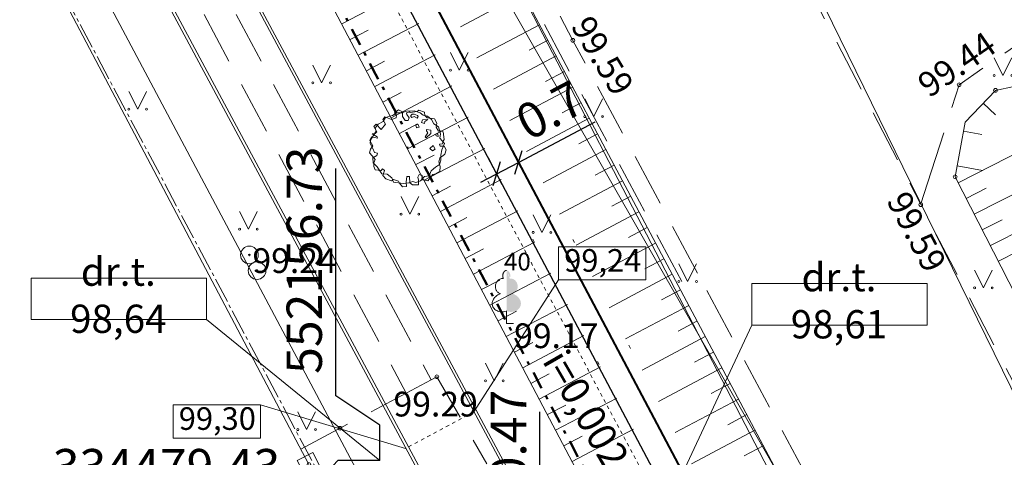
# Model space of a CAD drawing. Units: feet. Extents: x 0 to 553310, y 0 to 334829.
# Drawn here: x 552147 to 552174, y 334480 to 334492 of the extents above; entities that cross this region are included whole.
import ezdxf
from ezdxf.enums import TextEntityAlignment as Align

# ---------------------------------------------------------------- set-up
doc = ezdxf.new("R2010")
doc.units = ezdxf.units.FT
doc.header["$MEASUREMENT"] = 0
for name, pattern in [('2', [0.75, 0.5, -0.25]), ('ACAD_ISO03W100', [30, 12, -18]), ('ACAD_ISO04W100', [30, 24, -3, 0, -3]), ('DASH4DOT1', [5, 2, -0.5, 0, -0.5, 2]), ('DASHDOT', [1, 0.5, -0.25, 0, -0.25]), ('DGN Style 1', [16.135864486833047, 0.02684836021103669, -16.10901612662201])]:
    doc.linetypes.add(name, pattern=pattern)
for name, color, linetype, lineweight in [('Level 1', 7, 'Continuous', 0), ('Level 14', 7, 'Continuous', 0), ('Level 17', 7, 'Continuous', 0), ('Level 18', 7, 'Continuous', 0), ('Level 23', 7, 'Continuous', 0), ('Level 24', 7, 'Continuous', 0), ('Level 25', 7, 'Continuous', 0), ('Level 31', 7, 'Continuous', 0), ('Level 35', 7, 'Continuous', 0), ('Level 37', 7, 'Continuous', 0), ('Level 58', 7, 'Continuous', 0), ('Level 62', 7, 'Continuous', 0), ('ROBEŽA', 20, 'DASH4DOT1', 15), ('VR DRENAZA LAUK. ATZ', 232, 'Continuous', 5), ('VR DRENAZA LAUKUMA', 232, 'Continuous', 30), ('VR K2 TRASE', 204, 'Continuous', 40), ('VR text', 7, 'Continuous', 9), ('VR-CELOCELINS-BORDE', 30, 'Continuous', 30), ('VR-KOKI', 72, 'Continuous', 0), ('VR-RELJEFS', 150, 'ACAD_ISO03W100', 30), ('VR-VERT-PLAN', 4, 'Continuous', 15), ('VRmērlīnijas', 7, 'Continuous', 5)]:
    doc.layers.add(name, color=color, linetype=linetype, lineweight=lineweight)
doc.styles.add('Arial', font='ARIAL.TTF')
doc.styles.add('ATTR', font='romans.shx', dxfattribs={"width": 0.8, "height": 0.7})
doc.styles.add('ltype', font='txt.shx')
doc.styles.add('Style-WORKING', font='WORKING.shx')
doc.styles.add('VR LKT M500', font='ARIAL.TTF', dxfattribs={"width": 0.8, "height": 1})
doc.styles.add('VR-GP-500', font='ARIAL.TTF', dxfattribs={"width": 0.8, "height": 1.2})
doc.linetypes.add('K2', pattern='A,15,-1.5,["K2",Arial,S=1,R=0,X=-1,Y=-0.5],-1.1', length=17.6)
doc.linetypes.add('SILT_DREN_KANAL', pattern='A,7.5,-0.03214300000000003,["DR",ltype,S=1,R=0,X=0,Y=-0.375],-1.567857,7.5', length=16.6)
doc.dimstyles.new('VR LKT M500', dxfattribs={"dimtxt": 1, "dimasz": 0.5, "dimexe": 0.5, "dimexo": 0, "dimgap": 0.25, "dimtad": 1, "dimdsep": 46, "dimtxsty": 'VR LKT M500', "dimblk": 'OBLIQUE', "dimcen": 0.5, "dimdle": 0.5, "dimadec": 0, "dimazin": 0, "dimtfac": 1, "dimtofl": 0, "dimtmove": 0, "dimatfit": 3, "dimldrblk": 'OBLIQUE', "dimfxl": 0, "dimarcsym": 0})

# ---------------------------------------------------------------- blocks, each defined once
blk = doc.blocks.new('MAURS1')
at = {"layer": 'Level 62', "color": 252, "linetype": 'Continuous', "lineweight": 0}
for p, q in [((-0.02500000000145519, 0.04999999999563443), (0, 0)), ((0, 0), (0.02499999999417923, 0.04999999999563443))]:
    blk.add_line(p, q, dxfattribs=at)
for centre, radius in [((-0.0249589563900372, -6.739617674611509e-06), 0.002800000000000047), ((0.02504104361287318, -6.739617674611509e-06), 0.002630589287586257)]:
    blk.add_circle(centre, radius, dxfattribs=at)
blk = doc.blocks.new('PKT')
at = {"layer": 'Level 58', "color": 252, "linetype": 'Continuous', "lineweight": 0}
blk.add_circle((1.663152943365276e-06, 9.176190360449255e-06), 0.005342884173628484, dxfattribs=at)
blk = doc.blocks.new('LAPUKO')
at = {"layer": 'Level 1', "linetype": 'Continuous', "lineweight": 0}
h = blk.add_hatch(color=252, dxfattribs=at)
edge = h.paths.add_edge_path()
edge.add_ellipse((4.004396760137752e-05, 0.135006843112933), major_axis=(-2.41111331149074e-18, -0.01499315361192787), ratio=0.7071067811865476, start_angle=57.04944999999998, end_angle=180, ccw=False)
edge.add_line((0.008936408681620378, 0.1268518418946769), (0.009035936083819252, 0.1267606086184969))
edge.add_ellipse((0.01290916747529991, 0.1055203076757607), major_axis=(0.003873231390928331, -0.02124030094272178), ratio=0.8613228459795702, start_angle=0, end_angle=180, ccw=False)
edge.add_ellipse((0.009035936142026912, 0.05929141736851307), major_axis=(-0.03068173883848489, 0.009511338992961674), ratio=0.8144450187643257, start_angle=90, end_angle=270, ccw=False)
edge.add_line((0.001289473482756875, 0.03430282800400164), (0.001099999994039536, 0.03439999999682186))
edge.add_line((0.001099999994039536, 0.03439999999682186), (-7.275957614183426e-12, 0.03439999999682186))
edge.add_line((-7.275957614183426e-12, 0.03439999999682186), (-7.275957614183426e-12, 0.1498999999967054))
edge.add_line((-7.275957614183426e-12, 0.1498999999967054), (-0.0001000000047497451, 0.1500000000014552))
edge.add_line((-0.0001000000047497451, 0.1500000000014552), (4.004396760137752e-05, 0.1499999967199983))
at = {"layer": 'Level 1', "color": 252, "linetype": 'Continuous', "lineweight": 0}
for p, q in [((-7.275957614183426e-12, 0), (-7.275957614183426e-12, 0.03439999999682186)), ((-7.275957614183426e-12, 0.03439999999682186), (0.001099999994039536, 0.03439999999682186)), ((-7.275957614183426e-12, 0.02719999999681022), (-7.275957614183426e-12, 0.02960000000166474)), ((-7.275957614183426e-12, 0), (0.01999999999679858, 0))]:
    blk.add_line(p, q, dxfattribs=at)
blk.add_rational_spline([(-0.001209385554830078, 0.03430282800400164), (-0.03189112438849406, 0.02479148901329608), (-0.0396375870477641, 0.04978007837780751), (-0.04738404971431009, 0.07476866774231894), (-0.01670231087337015, 0.08428000673302449), (-0.03499706740694819, 0.08761610942019615), (-0.03112383601546753, 0.1088564103629324), (-0.02725060462398687, 0.1300967113056686), (-0.008955848163168412, 0.1267606086184969), (-0.008906084454793017, 0.1268062252565869), (-0.008856320746417623, 0.1268518418946769), (-0.01228531757078599, 0.1343332893011393), (-0.009274780793930404, 0.1421666430105688), (-0.006264244009798858, 0.1499999967272743), (4.004396760137752e-05, 0.1499999967199983)], [1, 0.7071067811865476, 1, 0.7071067811865476, 1, 0.7071067811865476, 1, 0.7071067811865476, 1, 1, 1, 0.8595167113278297, 1, 0.8595167113278297, 1], degree=2, knots=[0, 0, 0, 0.125, 0.125, 0.25, 0.25, 0.375, 0.375, 0.5, 0.5, 0.75, 0.75, 0.875, 0.875, 1, 1, 1], dxfattribs=at)
blk = doc.blocks.new('BST')
at = {"layer": 'Level 14', "color": 252, "linetype": 'Continuous', "lineweight": 0}
for radius in [0.025, 0.002247220505424423]:
    blk.add_circle((3.986669617006555e-05, -4.756169801112264e-06), radius, dxfattribs=at)
blk = doc.blocks.new('ZBST')
at = {"layer": 'Level 35', "color": 252, "linetype": 'Continuous', "lineweight": 0}
for p, q in [((-0.02500000000145519, -0.02500000000509317), (-0.02500000000145519, 0.02500000000145519)), ((-0.02500000000145519, 0.02500000000145519), (0.02500000000145519, 0.02500000000145519)), ((0.02500000000873115, -0.02500000000145519), (0.02500000000145519, 0.02500000000145519)), ((-0.02500000000145519, -0.02500000000509317), (0.02500000000873115, -0.02500000000145519))]:
    blk.add_line(p, q, dxfattribs=at)
blk.add_circle((0, 0), 0.005041667697929564, dxfattribs=at)
blk = doc.blocks.new('KOKS')
at = {"layer": 'VR-KOKI', "lineweight": 15}
for p, q in [((-0.627192000625655, 0.8802540008327924), (-0.6866100005572662, 0.8040780007722788)), ((-0.6073920005001128, 0.8633160007884726), (-0.6733980005374178, 0.753282000659965)), ((-0.4423320004716516, 0.812538000755012), (-0.627192000625655, 0.8802540008327924)), ((-0.4159260003361851, 0.9225720008835196), (-0.6073920005001128, 0.8633160007884726)), ((-0.310284000239335, 0.8548560008057393), (-0.4423320004716516, 0.812538000755012)), ((-0.290484000230208, 0.9987480009440333), (-0.4159260003361851, 0.9225720008835196)), ((-0.2376720001921058, 1.083384001045488), (-0.3565080002881587, 0.9987480009440333)), ((-0.3565080002881587, 0.9987480009440333), (-0.2970900002401322, 0.9310320008662529)), ((-0.2970900002401322, 0.9310320008662529), (-0.310284000239335, 0.8548560008057393)), ((-0.1518480002414435, 0.9987480009440333), (-0.290484000230208, 0.9987480009440333)), ((-0.1254420001059771, 1.024128000950441), (-0.2376720001921058, 1.083384001045488)), ((-0.01319399999920279, 1.041066000994761), (-0.1518480002414435, 0.9987480009440333)), ((-0.1254420001059771, 0.8887140008155257), (-0.1254420001059771, 1.024128000950441)), ((-0.05281200003810227, 0.778680000687018), (-0.1254420001059771, 0.8887140008155257)), ((0.1980720001738518, 1.049526000977494), (-0.01319399999920279, 1.041066000994761)), ((0.06602400005795062, 1.024128000950441), (-0.01319399999920279, 0.9987480009440333)), ((-0.01319399999920279, 0.9987480009440333), (-0.006587999989278615, 0.9479520008899271)), ((-0.006587999989278615, 0.9479520008899271), (0.05941800004802644, 0.8548560008057393)), ((0.05941800004802644, 0.8548560008057393), (0.03301200002897531, 0.778680000687018)), ((0.08584200008772314, 1.007208000984974), (0.06602400005795062, 1.024128000950441)), ((0.2838960002409294, 1.032588000991382), (0.08584200008772314, 1.007208000984974)), ((0.1452600001357496, 0.956430000893306), (0.1056420002132654, 0.9225720008835196)), ((0.1056420002132654, 0.9225720008835196), (0.1056420002132654, 0.8971740008564666)), ((0.1056420002132654, 0.8971740008564666), (0.1386540001258254, 0.8633160007884726)), ((0.1386540001258254, 0.8633160007884726), (0.1980720001738518, 0.8887140008155257)), ((0.204678000183776, 0.956430000893306), (0.1452600001357496, 0.956430000893306)), ((0.369720000308007, 0.9987480009440333), (0.1980720001738518, 1.049526000977494)), ((0.1980720001738518, 0.8887140008155257), (0.2838960002409294, 0.846396000823006)), ((0.2971080002607778, 0.9225720008835196), (0.204678000183776, 0.956430000893306)), ((0.3367080002790317, 1.074924001004547), (0.2838960002409294, 1.032588000991382)), ((0.2838960002409294, 0.846396000823006), (0.3169080002699047, 0.8971740008564666)), ((0.3169080002699047, 0.8971740008564666), (0.2971080002607778, 0.9225720008835196)), ((0.4885740005411208, 1.015668000967707), (0.3367080002790317, 1.074924001004547)), ((0.4555620003957301, 0.9310320008662529), (0.369720000308007, 0.9987480009440333)), ((0.574398000491783, 0.9056340008391999), (0.4555620003957301, 0.9310320008662529)), ((0.5017680004239082, 0.9225720008835196), (0.4885740005411208, 1.015668000967707)), ((0.5677920004818588, 0.8548560008057393), (0.5017680004239082, 0.9225720008835196)), ((0.7724520007614046, 0.8294580007786863), (0.5677920004818588, 0.8548560008057393)), ((0.6866280005779117, 0.812538000755012), (0.574398000491783, 0.9056340008391999)), ((-0.871470000827685, 0.6771060005994514), (-0.9441000008955598, 0.6093900005798787)), ((-0.9441000008955598, 0.6093900005798787), (-0.8516700007021427, 0.457056000479497)), ((-0.8186580007895827, 0.6771060005994514), (-0.8978760007303208, 0.5670720005873591)), ((-0.8978760007303208, 0.5670720005873591), (-0.8780760008376092, 0.4824360004859045)), ((-0.7328160007018596, 0.5247540004784241), (-0.871470000827685, 0.6771060005994514)), ((-0.6733980005374178, 0.753282000659965), (-0.8186580007895827, 0.6771060005994514)), ((-0.6139800006058067, 0.6771060005994514), (-0.7328160007018596, 0.5247540004784241)), ((-0.6866100005572662, 0.8040780007722788), (-0.6139800006058067, 0.6771060005994514)), ((0.03301200002897531, 0.778680000687018), (-0.05281200003810227, 0.778680000687018)), ((0.3103020002599806, 0.6686460006167181), (0.2442780002020299, 0.6601860006339848)), ((0.2442780002020299, 0.6601860006339848), (0.2707020002417266, 0.5755500005325302)), ((0.2707020002417266, 0.5755500005325302), (0.3433140002889559, 0.5924700006144121)), ((0.3433140002889559, 0.5924700006144121), (0.3103020002599806, 0.6686460006167181)), ((0.4093380004633218, 0.7279020006535575), (0.4357440003659576, 0.7956000007688999)), ((0.4885740005411208, 0.6940440006437711), (0.4093380004633218, 0.7279020006535575)), ((0.4357440003659576, 0.7956000007688999), (0.5875920006074011, 0.812538000755012)), ((0.5017680004239082, 0.753282000659965), (0.4885740005411208, 0.6940440006437711)), ((0.5875920006074011, 0.812538000755012), (0.5017680004239082, 0.753282000659965)), ((0.7592580007622018, 0.6855660006403923), (0.6866280005779117, 0.812538000755012)), ((0.8847000007517636, 0.6009300005389377), (0.7592580007622018, 0.6855660006403923)), ((0.8384760008193552, 0.7025040006265044), (0.7724520007614046, 0.8294580007786863)), ((0.8252820007037371, 0.5924700006144121), (0.8384760008193552, 0.7025040006265044)), ((0.8847000007517636, 0.4824360004859045), (0.8252820007037371, 0.5924700006144121)), ((0.94411800079979, 0.39780000038445), (0.8847000007517636, 0.6009300005389377)), ((-1.003518000943586, 0.3216240003239363), (-1.049724000971764, 0.2115900001954287)), ((-0.9441000008955598, 0.3724020003573969), (-1.036530000856146, 0.2200500002363697)), ((-0.8384580007987097, 0.2793060002732091), (-1.003518000943586, 0.3216240003239363)), ((-0.8978760007303208, 0.4147380003705621), (-0.9903060009237379, 0.39780000038445)), ((-0.9903060009237379, 0.39780000038445), (-0.8450640006922185, 0.3131640002829954)), ((-0.8780760008376092, 0.4824360004859045), (-0.9441000008955598, 0.3724020003573969)), ((-0.8516700007021427, 0.457056000479497), (-0.8978760007303208, 0.4147380003705621)), ((-0.8450640006922185, 0.3131640002829954), (-0.8384580007987097, 0.2793060002732091)), ((0.5149800004437566, 0.3216240003239363), (0.5875920006074011, 0.431658000452444)), ((0.541386000579223, 0.2877660002559423), (0.5149800004437566, 0.3216240003239363)), ((0.673434000578709, 0.4147380003705621), (0.541386000579223, 0.2877660002559423)), ((0.5479920005891472, 0.5247540004784241), (0.673434000578709, 0.5078340005129576)), ((0.5479920005891472, 0.4908960004686378), (0.5479920005891472, 0.5247540004784241)), ((0.5875920006074011, 0.431658000452444), (0.5479920005891472, 0.4908960004686378)), ((0.673434000578709, 0.5078340005129576), (0.673434000578709, 0.4147380003705621)), ((0.8714880007319152, 0.4062600004253909), (0.8054640007903799, 0.3893400004017167)), ((0.8054640007903799, 0.3893400004017167), (0.818676000693813, 0.3470220003509894)), ((0.818676000693813, 0.3470220003509894), (0.8780940007418394, 0.3300840003066696)), ((0.8780940007418394, 0.3300840003066696), (0.8714880007319152, 0.4062600004253909)), ((0.950706000905484, 0.4908960004686378), (0.8847000007517636, 0.4824360004859045)), ((0.9309060007799417, 0.2793060002732091), (0.94411800079979, 0.39780000038445)), ((1.056348001002334, 0.1269540000939742), (0.9309060007799417, 0.2793060002732091)), ((1.016730000963435, 0.457056000479497), (0.950706000905484, 0.4908960004686378)), ((1.04974200099241, 0.2454480002634227), (1.016730000963435, 0.457056000479497)), ((-1.049724000971764, 0.2115900001954287), (-0.9639000007882714, 0.0592380000744015)), ((-1.036530000856146, 0.2200500002363697), (-1.04311800096184, 0.1269540000939742)), ((-1.04311800096184, 0.1269540000939742), (-0.9705060007981956, -0.01693799998611212)), ((-0.9639000007882714, 0.0592380000744015), (-1.029924000846222, -0.03385799995157868)), ((0.03301200002897531, 0.0253800000064075), (-0.01319399999920279, 0.0253800000064075)), ((-0.01319399999920279, 0.0253800000064075), (0, 0)), ((0, 0), (0.03301200002897531, 0.0253800000064075)), ((0.7394400007324293, 0.07617600006051362), (0.6470100006554276, -0.00845999998273328)), ((0.7922700007911772, -0.03385799995157868), (0.7394400007324293, 0.07617600006051362)), ((0.9176940007600933, 0.1100340001285076), (1.003536000847816, 0.1184940001112409)), ((0.9375120007898659, 0.05077800003346056), (0.9176940007600933, 0.1100340001285076)), ((1.04974200099241, 0.05077800003346056), (0.9375120007898659, 0.05077800003346056)), ((0.983718000818044, -0.05079600005410612), (1.056348001002334, 0.1269540000939742)), ((1.003536000847816, 0.1184940001112409), (1.016730000963435, 0.1946700002299622)), ((1.016730000963435, 0.1946700002299622), (1.04974200099241, 0.2454480002634227)), ((1.102554001030512, -0.05079600005410612), (1.04974200099241, 0.05077800003346056)), ((-1.029924000846222, -0.03385799995157868), (-1.062936000991613, -0.135432000097353)), ((-1.062936000991613, -0.135432000097353), (-0.9903060009237379, -0.2200680001405999)), ((-0.9903060009237379, -0.2200680001405999), (-0.8978760007303208, -0.3216420002863742)), ((-0.9705060007981956, -0.01693799998611212), (-0.9176760008558631, -0.1269540000939742)), ((-0.8516700007021427, -0.2116080001578666), (-0.9705060007981956, -0.279324000235647)), ((-0.9176760008558631, -0.1269540000939742), (-0.8384580007987097, -0.1438920000800863)), ((-0.8384580007987097, -0.1438920000800863), (-0.8516700007021427, -0.2116080001578666)), ((0.6470100006554276, -0.00845999998273328), (0.7196400007233024, -0.07617600006051362)), ((0.7196400007233024, -0.07617600006051362), (0.7922700007911772, -0.03385799995157868)), ((0.9243000007700175, -0.279324000235647), (1.01012400095351, -0.2200680001405999)), ((0.950706000905484, -0.2031480001751333), (0.983718000818044, -0.05079600005410612)), ((0.950706000905484, -0.3470220002927817), (0.950706000905484, -0.2031480001751333)), ((1.01012400095351, -0.2200680001405999), (1.069542001001537, -0.1692900001071393)), ((1.069542001001537, -0.1692900001071393), (1.102554001030512, -0.05079600005410612)), ((-0.9705060007981956, -0.279324000235647), (-0.9572940007783473, -0.4147380003705621)), ((-0.9572940007783473, -0.4147380003705621), (-0.8450640006922185, -0.533232000481803)), ((-0.8978760007303208, -0.3216420002863742), (-0.9374940008856356, -0.4231980003532954)), ((-0.9374940008856356, -0.4231980003532954), (-0.9374940008856356, -0.5247720004990697)), ((-0.9374940008856356, -0.5247720004990697), (-0.8978760007303208, -0.6178680005250499)), ((-0.8450640006922185, -0.533232000481803), (-0.7130160005763173, -0.7279020006535575)), ((0.6800220005679876, -0.6432660005521029), (0.8054640007903799, -0.5416920004645362)), ((0.8054640007903799, -0.5416920004645362), (0.9176940007600933, -0.4655160004040226)), ((0.8978940008673817, -0.389340000343509), (0.9243000007700175, -0.279324000235647)), ((0.9375120007898659, -0.5247720004990697), (0.8978940008673817, -0.389340000343509)), ((0.9176940007600933, -0.4655160004040226), (0.950706000905484, -0.3470220002927817)), ((0.9309060007799417, -0.668664000579156), (0.9375120007898659, -0.5247720004990697)), ((-0.8978760007303208, -0.6178680005250499), (-0.7328160007018596, -0.634806000511162)), ((-0.7328160007018596, -0.634806000511162), (-0.6932160005671903, -0.5924880005186424)), ((-0.7130160005763173, -0.7279020006535575), (-0.5611680005677044, -0.7363620006944984)), ((-0.6932160005671903, -0.5924880005186424), (-0.6404040005290881, -0.634806000511162)), ((-0.6404040005290881, -0.634806000511162), (-0.6866100005572662, -0.778680000687018)), ((-0.6866100005572662, -0.778680000687018), (-0.6007860004901886, -0.8717940007336438)), ((-0.5611680005677044, -0.7363620006944984), (-0.4291200004518032, -0.8463960007065907)), ((-0.02640600001905113, -0.9648900008760393), (-0.006587999989278615, -0.8040780007140711)), ((-0.006587999989278615, -0.8040780007140711), (0.07263000006787479, -0.8040780007140711)), ((0.07263000006787479, -0.8040780007140711), (0.07923600007779896, -0.9818280008621514)), ((0.3036960002500564, -0.8294760007411242), (0.3433140002889559, -0.7533000006806105)), ((0.3235140002798289, -0.9056520008016378), (0.3036960002500564, -0.8294760007411242)), ((0.3433140002889559, -0.7533000006806105), (0.4357440003659576, -0.7871580006903969)), ((0.3763260003179312, -0.9310320008080453), (0.4885740005411208, -0.8040780007140711)), ((0.4357440003659576, -0.7871580006903969), (0.415944000473246, -0.8548560007475317)), ((0.4885740005411208, -0.8040780007140711), (0.6206040005199611, -0.7871580006903969)), ((0.5875920006074011, -0.9310320008080453), (0.7262460007332265, -0.7533000006806105)), ((0.6206040005199611, -0.7871580006903969), (0.6800220005679876, -0.6432660005521029)), ((0.7262460007332265, -0.7533000006806105), (0.8120700008003041, -0.7279020006535575)), ((0.8120700008003041, -0.7279020006535575), (0.9309060007799417, -0.668664000579156)), ((-0.6007860004901886, -0.8717940007336438), (-0.4423320004716516, -0.9310320008080453)), ((-0.4423320004716516, -0.9310320008080453), (-0.3829140003072098, -0.8887140008155257)), ((-0.4291200004518032, -0.8463960007065907), (-0.3829140003072098, -0.9648900008760393)), ((-0.3829140003072098, -0.8887140008155257), (-0.2376720001921058, -0.9395100008696318)), ((-0.3829140003072098, -0.9648900008760393), (-0.1056240000762045, -1.007208000868559)), ((-0.2376720001921058, -0.9395100008696318), (-0.2112660000566393, -0.9987480008858256)), ((-0.2112660000566393, -0.9987480008858256), (-0.132030000211671, -1.100322000973392)), ((-0.132030000211671, -1.100322000973392), (-0.01319399999920279, -1.091862000990659)), ((-0.1056240000762045, -1.007208000868559), (0.04622400004882365, -0.9818280008621514)), ((-0.01319399999920279, -1.091862000990659), (-0.02640600001905113, -0.9648900008760393)), ((0.04622400004882365, -0.9818280008621514), (0.1650600002612919, -0.947970000852365)), ((0.07923600007779896, -0.9818280008621514), (0.1584540002513677, -1.041066000936553)), ((0.1584540002513677, -1.041066000936553), (0.3235140002798289, -1.041066000936553)), ((0.1650600002612919, -0.947970000852365), (0.2442780002020299, -0.9733500008587725)), ((0.2442780002020299, -0.9733500008587725), (0.3763260003179312, -0.9310320008080453)), ((0.3235140002798289, -1.041066000936553), (0.3235140002798289, -0.9056520008016378)), ((0.415944000473246, -0.8548560007475317), (0.4423500003758818, -0.8971740007982589)), ((0.4423500003758818, -0.8971740007982589), (0.5875920006074011, -0.9310320008080453))]:
    blk.add_line(p, q, dxfattribs=at)
at = {"layer": 'VR-KOKI', "lineweight": 15, "style": 'ATTR', "width": 0.8, "flags": 9}
blk.add_attdef('ESTCODE', (-0.01319399999920279, 0.0253800000064075), '', height=0.01260000001150038, dxfattribs=at)
blk = doc.blocks.new('*D535')
at = {"layer": 'Defpoints', "color": 0}
for p in [(552142.5886908608, 334522.0252714638), (552145.6121068688, 334521.2322780297), (0, 0)]:
    blk.add_point(p, dxfattribs=at)
at = {"layer": 'VRmērlīnijas', "color": 0, "lineweight": -2}
for p, q in [((552142.5886908608, 334522.0252714638), (552143.6121068688, 334522.0252714638)), ((552143.6121068688, 334522.0252714638), (552144.6121068688, 334521.2322780297)), ((552144.6121068688, 334521.2322780297), (552151.0473728988, 334521.2322780297))]:
    blk.add_line(p, q, dxfattribs=at)
at = {"layer": 'VRmērlīnijas', "color": 0, "insert": (552148.4547398838, 334521.9931920815), "char_height": 1, "attachment_point": 5, "style": 'VR LKT M500'}
blk.add_mtext('334522.03', dxfattribs=at)
blk = doc.blocks.new('_Oblique')
at = {"layer": 'ROBEŽA', "color": 0, "lineweight": -2}
blk.add_line((-0.5, -0.5), (0.5, 0.5), dxfattribs=at)
blk = doc.blocks.new('*D551')
at = {"layer": 'Defpoints', "color": 0}
for p in [(552155.4805282238, 334482.2565755211), (552156.7274317323, 334479.4277767871), (0, 0)]:
    blk.add_point(p, dxfattribs=at)
at = {"layer": 'VRmērlīnijas', "color": 0, "lineweight": -2}
for p, q in [((552155.4805282238, 334481.2565755211), (552155.4805282238, 334487.6923872537)), ((552156.7274317323, 334480.4277767871), (552155.4805282238, 334481.2565755211)), ((552156.7274317323, 334479.4277767871), (552156.7274317323, 334480.4277767871))]:
    blk.add_line(p, q, dxfattribs=at)
at = {"layer": 'VRmērlīnijas', "color": 0, "insert": (552154.7196141719, 334485.0994813875), "char_height": 1, "attachment_point": 5, "rotation": 90, "style": 'VR LKT M500'}
blk.add_mtext('552156.73', dxfattribs=at)
blk = doc.blocks.new('*D552')
at = {"layer": 'Defpoints', "color": 0}
for p in [(552156.7274317323, 334479.4277767871), (552153.537593863, 334478.3633266985), (0, 0)]:
    blk.add_point(p, dxfattribs=at)
at = {"layer": 'VRmērlīnijas', "color": 0, "lineweight": -2}
for p, q in [((552155.537593863, 334479.4277767871), (552154.537593863, 334478.3633266985)), ((552156.7274317323, 334479.4277767871), (552155.537593863, 334479.4277767871)), ((552154.537593863, 334478.3633266985), (552148.102327833, 334478.3633266985))]:
    blk.add_line(p, q, dxfattribs=at)
at = {"layer": 'VRmērlīnijas', "color": 0, "insert": (552150.694960848, 334479.1242407504), "char_height": 1, "attachment_point": 5, "style": 'VR LKT M500'}
blk.add_mtext('334479.43', dxfattribs=at)
blk = doc.blocks.new('*D554')
at = {"layer": 'Defpoints', "color": 0}
for p in [(552161.2575601157, 334475.3708620633), (552160.4711995695, 334472.4361245519), (0, 0)]:
    blk.add_point(p, dxfattribs=at)
at = {"layer": 'VRmērlīnijas', "color": 0, "lineweight": -2}
for p, q in [((552161.2575601157, 334474.3708620633), (552161.2575601157, 334480.8066737959)), ((552160.4711995695, 334473.4361245519), (552161.2575601157, 334474.3708620633)), ((552160.4711995695, 334472.4361245519), (552160.4711995695, 334473.4361245519))]:
    blk.add_line(p, q, dxfattribs=at)
at = {"layer": 'VRmērlīnijas', "color": 0, "insert": (552160.4969871278, 334478.2137679296), "char_height": 1, "attachment_point": 5, "rotation": 90, "style": 'VR LKT M500'}
blk.add_mtext('552160.47', dxfattribs=at)
blk = doc.blocks.new('*D582')
at = {"layer": 'Defpoints', "color": 0}
for p in [(552160.6501349782, 334487.8715755951), (552160.8073911081, 334487.574208563), (552160.1885903564, 334487.2469691556)]:
    blk.add_point(p, dxfattribs=at)
at = {"layer": 'VRmērlīnijas', "color": 0, "lineweight": -2}
for p, q in [((552160.6501349782, 334487.8715755951), (552162.8216661289, 334489.0199429251)), ((552160.8073911081, 334487.574208563), (552160.4163925444, 334488.3135761321)), ((552159.5893336895, 334487.3105937538), (552160.6501349782, 334487.8715755951)), ((552160.1885903564, 334487.2469691556), (552159.7975917927, 334487.9863367246))]:
    blk.add_line(p, q, dxfattribs=at)
at = {"layer": 'VRmērlīnijas', "color": 0, "lineweight": -2, "xscale": 0.5, "yscale": 0.5, "zscale": 0.5}
for p, rotation in [((552160.6501349782, 334487.8715755951), 27.8711573276146), ((552160.0313342265, 334487.5443361878), 207.8711573276146)]:
    blk.add_blockref('_Oblique', p, dxfattribs=dict(at, rotation=rotation))
at = {"layer": 'VRmērlīnijas', "color": 0, "insert": (552161.6013444595, 334489.234977815), "char_height": 1, "attachment_point": 5, "rotation": 27.8711573276146, "style": 'VR LKT M500'}
blk.add_mtext('0.7', dxfattribs=at)

msp = doc.modelspace()

# ---------------------------------------------------------------- linework, layer by layer
at = {"layer": 'Level 17', "color": 252, "linetype": 'Continuous', "lineweight": 0, "flags": 128}
for points in [[(552156.0267739883, 334500), (552165.4578859609, 334483.4894707798)], [(552171.7510917827, 334487.2819094922), (552165.5313033065, 334500)], [(552177.6258052874, 334475.2694209089), (552171.7510917827, 334487.2819094921)], [(552165.4578859609, 334483.4894707798), (552173.490542894, 334469.427139912), (552171.8198572344, 334462.0393644216)]]:
    msp.add_lwpolyline(points, dxfattribs=at)
at = {"layer": 'Level 18', "color": 252, "linetype": 'Continuous', "lineweight": 0}
msp.add_line((552156.939122461, 334500), (552172.973, 334469.044), dxfattribs=at)
at = {"layer": 'Level 23', "color": 252, "linetype": 'Continuous', "lineweight": 0}
for p, q in [((552173.5522793084, 334484.8147951463), (552173.8022793084, 334484.3147951463)), ((552173.8022793084, 334484.3147951463), (552174.0522793084, 334484.8147951463))]:
    msp.add_line(p, q, dxfattribs=at)
for centre, radius in [((552173.5519994041, 334484.314344842), 0.02800000000000047), ((552174.0519994041, 334484.314344842), 0.02630589287586257)]:
    msp.add_circle(centre, radius, dxfattribs=at)
at = {"layer": 'Level 24', "color": 5, "linetype": 'ACAD_ISO04W100', "lineweight": 15, "ltscale": 0.03}
msp.add_line((552156.719, 334475.82), (552120.686, 334543.705), dxfattribs=at)
at = {"layer": 'Level 25', "color": 1, "linetype": 'Continuous', "lineweight": 0}
msp.add_line((552161.3042186346, 334469.3223381146), (552074.8400641804, 334632.0352522355), dxfattribs=at)
at = {"layer": 'Level 31', "color": 252, "linetype": 'Continuous', "lineweight": 0}
for p, q in [((552155.6521313833, 334491.7901919368), (552157.3620850767, 334492.689063612)), ((552160.7769905464, 334492.6519541696), (552159.0084246146, 334491.7135573645)), ((552156.1174302587, 334490.9050383022), (552157.8292087505, 334491.8048692198)), ((552161.2456962456, 334491.7685997857), (552159.4755480451, 334490.8293634326)), ((552155.8847808209, 334491.3476151195), (552156.3980406489, 334491.6174205085)), ((552161.4800490952, 334491.3269225938), (552160.9487672948, 334491.0450257557)), ((552156.5827291338, 334490.0198846678), (552158.2963324243, 334490.9206748275)), ((552161.7144019448, 334490.8852454018), (552159.9426714756, 334489.9451695008)), ((552156.3500796962, 334490.462461485), (552156.8638869637, 334490.7325546466)), ((552161.9487547943, 334490.4435682099), (552161.4169983134, 334490.1614195074)), ((552156.8153785715, 334489.5773078506), (552157.3297332784, 334489.8476887848)), ((552157.0480280092, 334489.1347310333), (552158.7634560982, 334490.0364804351)), ((552162.183107644, 334490.0018910179), (552160.4097949062, 334489.060975569)), ((552174.14, 334489.91), (552174.1472784069, 334489.9031425374)), ((552174.14, 334489.91), (552174.1421352077, 334489.9002306147)), ((552162.4174604936, 334489.560213826), (552161.8852293319, 334489.2778132592)), ((552173.797126872, 334489.5460796543), (552174.145297259, 334489.2180455911)), ((552157.2806774469, 334488.6921542161), (552157.7955795933, 334488.9628229229)), ((552157.5133268845, 334488.2495773988), (552159.2305797719, 334489.1522860428)), ((552162.6518133432, 334489.118536634), (552160.8769183367, 334488.1767816372)), ((552162.8861661928, 334488.6768594421), (552162.3534603505, 334488.3942070109)), ((552173.2413353834, 334488.7523284568), (552173.7530087619, 334488.6575680702)), ((552157.9786257597, 334487.3644237643), (552159.6977034457, 334488.2680916505)), ((552163.1205190425, 334488.2351822502), (552161.3440417672, 334487.2925877054)), ((552173.0864607304, 334487.2946231764), (552174.9708504791, 334488.2570127722)), ((552157.7459763221, 334487.8070005816), (552158.2614259081, 334488.0779570611)), ((552163.354871892, 334487.7935050582), (552162.821691369, 334487.5106007626)), ((552173.059234869, 334487.769048536), (552173.7726588134, 334487.6369245451)), ((552158.4439246351, 334486.4792701298), (552160.1648271194, 334487.3838972581)), ((552163.5892247416, 334487.3518278663), (552161.8111651976, 334486.4083937735)), ((552173.5412933739, 334486.4040462474), (552175.4198249873, 334487.3634439948)), ((552158.2112751974, 334486.9218469471), (552158.727272223, 334487.1930911992)), ((552173.3138770522, 334486.849334712), (552173.8783152563, 334487.1376028134)), ((552163.8235775911, 334486.9101506743), (552163.2899223877, 334486.6269945143)), ((552158.9092235104, 334485.5941164953), (552160.6319507933, 334486.4997028658)), ((552164.0579304409, 334486.4684734824), (552162.2782886281, 334485.5241998416)), ((552173.9961260172, 334485.5134693184), (552175.8687994955, 334486.4698752175)), ((552158.6765740728, 334486.0366933126), (552159.1931185378, 334486.3082253374)), ((552173.7687096957, 334485.9587577829), (552174.3313904593, 334486.2461283299)), ((552164.2922832904, 334486.0267962904), (552163.7581534063, 334485.743388266)), ((552159.3745223857, 334484.7089628609), (552161.099074467, 334485.6155084735)), ((552159.1418729482, 334485.1515396781), (552159.6589648527, 334485.4233594756)), ((552164.52663614, 334485.5851190985), (552162.7454120587, 334484.6400059098)), ((552174.2235423389, 334485.0681808539), (552174.7844656621, 334485.3546538464)), ((552164.7609889896, 334485.1434419065), (552164.2263844248, 334484.8597820177)), ((552159.6071718234, 334484.2663860436), (552160.1248111676, 334484.5384936137)), ((552159.839821261, 334483.8238092263), (552161.5661981407, 334484.7313140812)), ((552164.9953418393, 334484.7017647146), (552163.2125354891, 334483.755811978)), ((552165.2296946888, 334484.2600875226), (552164.6946154435, 334483.9761757695)), ((552160.0724706986, 334483.3812324091), (552160.5906574823, 334483.6536277519)), ((552160.3051201362, 334482.9386555919), (552162.0333218146, 334483.8471196888)), ((552165.4640475383, 334483.8184103307), (552163.6796589196, 334482.8716180461)), ((552165.698400388, 334483.3767331387), (552165.1628464621, 334483.0925695212)), ((552160.7704190115, 334482.0535019574), (552162.5004454884, 334482.9629252965)), ((552165.9327532377, 334482.9350559468), (552164.1467823501, 334481.9874241143)), ((552160.537769574, 334482.4960787747), (552161.0565037972, 334482.7687618901)), ((552166.1671060872, 334482.4933787549), (552165.6310774807, 334482.208963273)), ((552161.2357178868, 334481.1683483229), (552162.9675691623, 334482.0787309041)), ((552166.4014589369, 334482.0517015629), (552164.6139057807, 334481.1032301825)), ((552161.0030684491, 334481.6109251402), (552161.522350112, 334481.8838960283)), ((552166.6358117865, 334481.610024371), (552166.0993084993, 334481.3253570247)), ((552161.7010167622, 334480.2831946884), (552163.4346928359, 334481.1945365118)), ((552166.870164636, 334481.168347179), (552165.0810292112, 334480.2190362506)), ((552161.4683673244, 334480.7257715057), (552161.9881964269, 334480.9990301664)), ((552167.1045174856, 334480.7266699871), (552166.5675395179, 334480.4417507764)), ((552162.1663156375, 334479.3980410539), (552163.9018165098, 334480.3103421195)), ((552161.9336661998, 334479.8406178712), (552162.4540427417, 334480.1141643045)), ((552167.3388703353, 334480.2849927951), (552165.5481526417, 334479.3348423188)), ((552167.5732231848, 334479.8433156032), (552167.0357705364, 334479.5581445281))]:
    msp.add_line(p, q, dxfattribs=at)
at = {"layer": 'Level 31', "color": 252, "linetype": 'Continuous', "lineweight": 0, "flags": 128}
for points in [[(552151.3364800552, 334500), (552161.1530451254, 334481.3256194859)], [(552156.8898420708, 334500), (552159.555, 334494.955), (552165.5602816481, 334483.6370410348)], [(552174.14, 334489.91), (552175.1762169232, 334490.1364767139), (552176.218, 334489.762), (552176.7123387767, 334488.7808254735)], [(552174.14, 334489.91), (552173.2883224381, 334489.0060423334), (552173.002, 334487.46), (552173.2204924308, 334487.0321848007)], [(552173.2204924308, 334487.0321848007), (552177.9820000001, 334477.709), (552179.0717260332, 334476.2328245203), (552180.2781366557, 334475.1829710014), (552181.1092971498, 334474.995642046)], [(552165.5602816481, 334483.6370410348), (552172.8470000001, 334469.904), (552172.5419768877, 334468.3737775541), (552171.7315636452, 334467.4160164492)], [(552161.1530451254, 334481.3256194859), (552167.412, 334469.419), (552168.6833047442, 334467.7774791741), (552170.149, 334466.918), (552171.0684982651, 334467.1052045524), (552171.7315636452, 334467.4160164492)]]:
    msp.add_lwpolyline(points, dxfattribs=at)
at = {"layer": 'Level 31', "color": 252, "linetype": 'DGN Style 1', "lineweight": 0, "flags": 128}
for points in [[(552153.4421664354, 334499.9999999999), (552156.9057152919, 334493.5529025209), (552162.8859053341, 334482.2333081667)], [(552154.5773368424, 334500), (552157.7882847082, 334494.0230974792), (552163.7757079353, 334482.6898118012)], [(552163.7757079353, 334482.6898118012), (552166.1464662667, 334478.2023252106), (552171.7274925906, 334468.5818987029), (552171.6855174385, 334468.2287320024), (552171.4737048864, 334467.9432455192)], [(552162.8859053341, 334482.2333081667), (552165.2715337334, 334477.7176747894), (552170.8625074095, 334468.0801012971), (552171.1697999203, 334467.9340362778), (552171.4737048864, 334467.9432455192)]]:
    msp.add_lwpolyline(points, dxfattribs=at)
at = {"layer": 'Level 35', "color": 252, "linetype": 'Continuous', "lineweight": 0, "flags": 128}
msp.add_lwpolyline([(552154.7220000001, 334479.318), (552145.586, 334496.6579999999), (552143.8043887229, 334500)], dxfattribs=at)
at = {"layer": 'Level 37', "color": 252, "linetype": '2', "lineweight": 0, "ltscale": 3}
for p, q in [((552167.583, 334495.27), (552171.7154711003, 334487.2774569069)), ((552171.7154711004, 334487.2774569069), (552172.028, 334486.673)), ((552158.181752569, 334481.7131975348), (552157.4755133996, 334481.3373958163))]:
    msp.add_line(p, q, dxfattribs=at)
at = {"layer": 'Level 37', "color": 252, "linetype": '2', "lineweight": 0, "ltscale": 3, "flags": 128}
for points in [[(552147.5198416804, 334500), (552157.4755133996, 334481.3373958163)], [(552148.4265544014, 334500), (552158.181752569, 334481.7131975348)], [(552157.6932244336, 334500), (552162.187, 334491.325), (552165.97953084, 334484.2412531053)], [(552157.2492557556, 334499.7700177986), (552161.7445950027, 334491.0919991943), (552165.5387304248, 334484.0052552367)], [(552172.2212819192, 334487.27834328), (552173.1120000001, 334490.068), (552175.218, 334491.53), (552177.7829904967, 334492.2762437661)], [(552187.199, 334473.534), (552184.261, 334473.221), (552181.9430904188, 334473.5619372741), (552179.843, 334474.315), (552177.9230000001, 334475.344), (552172.028, 334486.673), (552172.2212819192, 334487.2783432801)], [(552165.97953084, 334484.2412531053), (552168.92, 334478.749), (552173.491, 334469.973), (552173.186, 334467.5), (552170.659, 334466.147), (552168.066, 334467.293), (552164.9820000001, 334469.587)], [(552158.181752569, 334481.7131975348), (552158.343, 334481.799), (552159.7533414197, 334479.3312898302)], [(552154.4939416996, 334479.7508514592), (552157.4755133996, 334481.3373958163)]]:
    msp.add_lwpolyline(points, dxfattribs=at)
at = {"layer": 'VR DRENAZA LAUK. ATZ'}
for p, q in [((552151.823558785, 334483.4165733487), (552156.7274317323, 334479.4277767871)), ((552164.9278672185, 334478.2851264849), (552167.2503108177, 334483.2607413373))]:
    msp.add_line(p, q, dxfattribs=at)
for points in [[(552146.8668740602, 334484.5933750483), (552151.823558785, 334484.5933750483), (552151.823558785, 334483.4165733487), (552146.8668740602, 334483.4165733487)], [(552167.2503108177, 334484.4375430369), (552172.2069955425, 334484.4375430369), (552172.2069955425, 334483.2607413373), (552167.2503108177, 334483.2607413373)]]:
    msp.add_lwpolyline(points, close=True, dxfattribs=at)
at = {"layer": 'VR DRENAZA LAUKUMA', "linetype": 'SILT_DREN_KANAL', "ltscale": 0.3}
msp.add_line((552142.6986273837, 334520.3200098408), (552168.6087767076, 334471.324627513), dxfattribs=at)
at = {"layer": 'VR K2 TRASE', "linetype": 'K2', "ltscale": 0.3}
msp.add_line((552052.8020625131, 334691.809325149), (552168.0134434937, 334473.947760977), dxfattribs=at)
at = {"layer": 'VR text', "linetype": 'DASHDOT', "lineweight": 50}
msp.add_line((552166.9527576948, 334470.7748026327), (552119.7920538526, 334560.1216345961), dxfattribs=at)
at = {"layer": 'VR-CELOCELINS-BORDE', "lineweight": 15}
for p, q in [((552124.5541022108, 334545.8349275936), (552165.2944348726, 334469.7891005444)), ((552124.6246200306, 334545.8727063851), (552165.3649526924, 334469.8268793359)), ((552122.6324916197, 334544.805455527), (552163.3728242815, 334468.7596284778)), ((552122.7030094395, 334544.8432343185), (552163.4433421013, 334468.7974072692))]:
    msp.add_line(p, q, dxfattribs=at)
at = {"layer": 'VR-RELJEFS', "lineweight": 15, "ltscale": 0.005}
msp.add_line((552168.3613357008, 334471.1722846386), (552119.5895138814, 334563.1135028371), dxfattribs=at)
at = {"layer": 'VR-RELJEFS', "lineweight": 5, "ltscale": 0.005}
msp.add_line((552159.3914964569, 334480.8075086899), (552157.4522586648, 334479.768593133), dxfattribs=at)
at = {"layer": 'VR-VERT-PLAN'}
for p, q in [((552161.781657693, 334484.5403231199), (552159.3914987107, 334480.8075098973)), ((552153.3499191559, 334481.0030224509), (552157.4522586648, 334479.768593133))]:
    msp.add_line(p, q, dxfattribs=at)
for points in [[(552161.781657693, 334485.4817644796), (552164.251657693, 334485.4817644796), (552164.251657693, 334484.5403231199), (552161.781657693, 334484.5403231199)], [(552161.781657693, 334485.4817644796), (552164.251657693, 334485.4817644796), (552164.251657693, 334484.5403231199), (552161.781657693, 334484.5403231199)], [(552150.879919156, 334481.0030224509), (552153.3499191559, 334481.0030224509), (552153.3499191559, 334480.0615810912), (552150.879919156, 334480.0615810912)]]:
    msp.add_lwpolyline(points, close=True, dxfattribs=at)

# ---------------------------------------------------------------- block references
at = {"layer": 'Level 1', "color": 252, "linetype": 'Continuous', "lineweight": 0, "xscale": 10, "yscale": 10, "zscale": 10}
msp.add_blockref('LAPUKO', (552160.312, 334483.31), dxfattribs=at)
at = {"layer": 'Level 14', "color": 252, "linetype": 'Continuous', "lineweight": 0, "xscale": 10, "yscale": 10, "zscale": 10}
for p in [(552153.0380000001, 334485.248), (552153.2540000001, 334484.806)]:
    msp.add_blockref('BST', p, dxfattribs=at)
at = {"layer": 'Level 35', "color": 252, "linetype": 'Continuous', "lineweight": 0, "xscale": 10, "yscale": 10, "zscale": 10, "rotation": 27.02681251645948}
msp.add_blockref('ZBST', (552154.7220000001, 334479.318), dxfattribs=at)
at = {"layer": 'Level 58', "color": 252, "lineweight": 0, "xscale": 10, "yscale": 10, "zscale": 10}
for p in [(552162.187, 334491.325), (552173.1120000001, 334490.068), (552174.14, 334489.91), (552173.002, 334487.46), (552172.028, 334486.673), (552158.343, 334481.799), (552155.603, 334480.341)]:
    msp.add_blockref('PKT', p, dxfattribs=at)
at = {"layer": 'Level 62', "color": 252, "linetype": 'Continuous', "lineweight": 0, "xscale": 10, "yscale": 10, "zscale": 10}
for p in [(552158.9765494538, 334490.4800884286), (552155.0827034159, 334490.1212362351), (552174.3507774647, 334490.3335566103), (552149.8808542235, 334489.378114922), (552162.7793170166, 334489.1657945467), (552157.5774678243, 334486.4056296692), (552153.0125797576, 334485.9809889188), (552161.3120735813, 334485.888660315), (552165.4333217066, 334484.4947462924), (552159.9660720453, 334481.6815013211), (552154.6580626654, 334480.3014188823)]:
    msp.add_blockref('MAURS1', p, dxfattribs=at)
at = {"layer": 'VR text', "color": 252, "lineweight": 0}
msp.add_blockref('KOKS', (552157.4985, 334488.2765), dxfattribs=at)

# ---------------------------------------------------------------- texts
at = {"layer": 'Level 1', "color": 252, "linetype": 'Continuous', "lineweight": 0, "style": 'Style-WORKING'}
msp.add_text(' 40', height=0.5, dxfattribs=at).set_placement((552160.087, 334484.81))
at = {"layer": 'Level 58', "color": 252, "lineweight": 0, "style": 'Style-WORKING'}
for s, height, rotation, p in [(' 99.59', 0.7000000000000002, 301.2826536803962, (552162.5987080128, 334492.2760842674)), (' 99.44', 0.7, 34.75615302385209, (552171.6907266864, 334490.1316391036)), (' 99.59', 0.7, 298.0613786083103, (552171.5613132403, 334487.3093910359))]:
    msp.add_text(s, height=height, rotation=rotation, dxfattribs=at).set_placement(p, align=Align.TOP_LEFT)
for s, p in [(' 99.24', (552152.9107217928, 334485.4389173109)), (' 99.17', (552160.312, 334483.31)), (' 99.29', (552156.9005136517, 334481.3747393093))]:
    msp.add_text(s, height=0.7, dxfattribs=at).set_placement(p, align=Align.TOP_LEFT)
at = {"layer": 'VR DRENAZA LAUK. ATZ', "char_height": 0.8, "width": 4.844112249906175, "attachment_point": 5, "style": 'VR-GP-500'}
for s, insert in [('dr.t. 98,64', (552149.3310565924, 334484.0049741985)), ('dr.t. 98,61', (552169.7144933499, 334483.8491421871))]:
    msp.add_mtext(s, dxfattribs=dict(at, insert=insert))
at = {"layer": 'VR DRENAZA LAUK. ATZ', "insert": (552162.4711066035, 334480.826528374), "char_height": 0.8, "width": 4.844112249906175, "attachment_point": 5, "rotation": 300.0000000028913, "style": 'VR-GP-500'}
msp.add_mtext('i=0,002', dxfattribs=at)
at = {"layer": 'VR-VERT-PLAN', "char_height": 0.6400000000000001, "width": 2.503701125783846, "attachment_point": 5, "style": 'VR-GP-500'}
for s, insert in [('99,24', (552163.0335082558, 334485.0110437998)), ('99,24', (552163.0335082558, 334485.0110437998)), ('99,30', (552152.1317697188, 334480.532301771))]:
    msp.add_mtext(s, dxfattribs=dict(at, insert=insert))

# ---------------------------------------------------------------- dimensions: what is measured, and where the dimension line sits
at = {"layer": 'VRmērlīnijas'}
dim = msp.add_ordinate_dim(feature_location=(552142.5886908608, 334522.0252714638), offset=(3.023416007985361, -0.7929934340645559), dtype=0, origin=(0, 0), dimstyle='VR LKT M500', dxfattribs=at)
dim.commit()
dim.dimension.update_dxf_attribs({"geometry": '*D535', "text_midpoint": (552148.4547398838, 334521.9931920815)})
dim = msp.add_aligned_dim(p1=(552160.1885903564, 334487.2469691556), p2=(552160.807391108, 334487.574208563), distance=0.33638763670713556, dimstyle='VR LKT M500', override={"dimfxl": 0.05}, dxfattribs=at)
dim.commit()
dim.dimension.update_dxf_attribs({"geometry": '*D582', "text_midpoint": (552161.6013444595, 334489.234977815)})
for feature_location, offset, dtype, picture, middle in [((552156.7274317323, 334479.4277767871), (-1.24690350855235, 2.828798734000884), 1, '*D551', (552154.7196141719, 334485.0994813875)), ((552160.4711995695, 334472.4361245519), (0.7863605461316183, 2.934737511386629), 1, '*D554', (552160.4969871278, 334478.2137679296)), ((552156.7274317323, 334479.4277767871), (-3.18983786937315, -1.0644500885973684), 0, '*D552', (552150.694960848, 334479.1242407504))]:
    dim = msp.add_ordinate_dim(feature_location=feature_location, offset=offset, dtype=dtype, origin=(0, 0), dimstyle='VR LKT M500', override={"dimfxl": 0.05}, dxfattribs=at)
    dim.commit()
    dim.dimension.update_dxf_attribs({"geometry": picture, "text_midpoint": middle})

doc.saveas('drawing.dxf')
